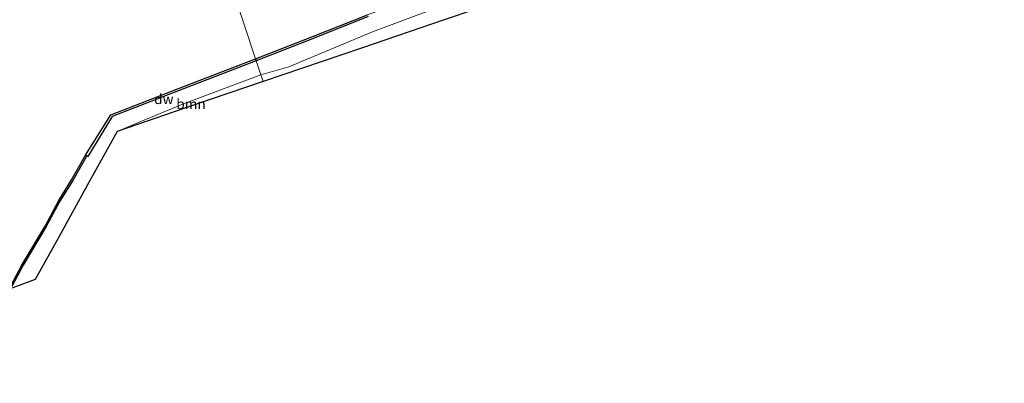
# Model space of a CAD drawing. Units: metres. Extents: x 189998 to 200000, y 574998 to 579515.
# Drawn here: x 197723 to 197969, y 578600 to 578691 of the extents above; entities that cross this region are included whole.
import ezdxf
from ezdxf.enums import TextEntityAlignment as Align

# ---------------------------------------------------------------- set-up
doc = ezdxf.new("R2010")
doc.units = ezdxf.units.M
for name, color, linetype, lineweight in [('B-ME-GC-DAMWAND-GV-B6', 10, 'Continuous', 25), ('B-ME-GR-BOOM-GV-B6', 93, 'Continuous', 18), ('B-ME-IE-GRASLAND-GV-B6', 93, 'Continuous', 18), ('B-ME-IE-HULPGEOMETRIE-L-B1', 53, 'Continuous', 18), ('B-ME-KG-KADASTRAAL-OPNAMEDTMGRENS-L-B1', 10, 'Continuous', 25), ('B-ME-OB-BESCHOEIING-GV-B6', 10, 'Continuous', 25), ('B-ME-OB-WATERLIJN-L-B1', 133, 'OB-WATERLIJN', 18), ('B-ME-OG-WATER-GV-B6', 153, 'Continuous', 18)]:
    doc.layers.add(name, color=color, linetype=linetype, lineweight=lineweight)
doc.styles.add('NLCS-ISO', font='NLCS-ISO.TTF')
doc.linetypes.add('OB-WATERLIJN', pattern='A,10,[32,NLCS.SHX,S=2,R=0,X=0,Y=0],-12', length=22)

msp = doc.modelspace()

# ---------------------------------------------------------------- linework, layer by layer
at = {"layer": 'B-ME-GC-DAMWAND-GV-B6'}
for points in [[(197809.7261, 578691.9621, -0.0249), (197796.2389, 578686.5803, -0.0747), (197781.7195, 578680.9454, -0.0639), (197781.5623, 578681.4207, -0.603), (197796.0558, 578687.0455, -0.603), (197809.545, 578692.4282, -0.603)], [(197781.7195, 578680.9454, -0.0639), (197762.457, 578673.5111, -0.0996), (197745.7146, 578667.0452, -0.0591), (197739.6051, 578657.013, -0.2555), (197739.3428, 578657.1809, -0.2537), (197739.0822, 578657.3295, -0.603), (197745.3759, 578667.4504, -0.603), (197762.2769, 578673.9776, -0.603), (197781.5623, 578681.4207, -0.603), (197781.7195, 578680.9454, -0.0639)]]:
    msp.add_polyline3d(points, dxfattribs=at)
at = {"layer": 'B-ME-GR-BOOM-GV-B6'}
for points in [[(197828.9769, 578691.2613, 0.275), (197808.0396, 578684.1212, 0.2158), (197783.4436, 578675.7334, 0.138), (197782.8894, 578677.4086, 0.0592), (197789.9171, 578679.4094, -0.19), (197810.8145, 578688.1233, 0.232), (197834.2613, 578696.9608, 0.2593)], [(197783.4436, 578675.7334, 0.138), (197766.0833, 578669.8132, 0.1114), (197746.9284, 578663.2809, -0.0483), (197752.8409, 578665.7476, -0.0247), (197763.5676, 578670.1583, 0.053), (197782.8894, 578677.4086, 0.0592), (197783.4436, 578675.7334, 0.138)]]:
    msp.add_polyline3d(points, dxfattribs=at)
at = {"layer": 'B-ME-IE-GRASLAND-GV-B6'}
for points in [[(197834.2613, 578696.9608, 0.2593), (197810.8145, 578688.1233, 0.232), (197789.9171, 578679.4094, -0.19), (197782.8894, 578677.4086, 0.0592), (197781.7195, 578680.9454, -0.0639), (197796.2389, 578686.5803, -0.0747), (197809.7261, 578691.9621, -0.0249)], [(197720.6151, 578624.5866, -0.255), (197723.4409, 578629.9135, -0.235), (197729.1889, 578639.5139, -0.2381), (197732.613, 578645.8541, -0.2101), (197735.8336, 578651.0367, -0.2319), (197739.3428, 578657.1809, -0.2537), (197739.6051, 578657.013, -0.2555), (197745.7146, 578667.0452, -0.0591), (197762.457, 578673.5111, -0.0996), (197781.7195, 578680.9454, -0.0639), (197782.8894, 578677.4086, 0.0592)], [(197782.8894, 578677.4086, 0.0592), (197763.5676, 578670.1583, 0.053), (197752.8409, 578665.7476, -0.0247), (197746.9284, 578663.2809, -0.0483), (197739.5602, 578649.9519, -0.1397), (197732.4307, 578637.0548, -0.0799), (197726.4717, 578626.2749, -0.1585), (197711.3608, 578620.681, -0.1681)]]:
    msp.add_polyline3d(points, dxfattribs=at)
at = {"layer": 'B-ME-IE-HULPGEOMETRIE-L-B1'}
msp.add_polyline3d([(197751.414, 578772.5626, -0.9811), (197755.9168, 578758.9503, -0.7887), (197756.2009, 578758.0913, -1.1133), (197757.1948, 578755.0865, -1.1133), (197757.5725, 578753.9449, -0.6923), (197759.2524, 578748.8662, 0.2971), (197759.6754, 578747.5875, 0.2541), (197760.3438, 578745.5669, -0.3005), (197760.7954, 578744.2016, -0.53), (197761.1896, 578743.01, -0.603), (197781.5623, 578681.4207, -0.603), (197781.7195, 578680.9454, -0.0639), (197782.8894, 578677.4086, 0.0592), (197783.4436, 578675.7334, 0.138)], dxfattribs=at)
at = {"layer": 'B-ME-KG-KADASTRAAL-OPNAMEDTMGRENS-L-B1'}
for points in [[(197968.9764, 578715.8231, -0.0627), (197965.0571, 578714.3079, 0.0515), (197939.6563, 578708.9889, 0.4534), (197921.0854, 578705.1001, 0.4778), (197911.272, 578703.0452, 0.5326), (197900.967, 578706.2893, 0.4507), (197898.0762, 578707.1994, 0.2988), (197886.4481, 578710.8601, 0.1512), (197870.3143, 578705.3582, 0.2957), (197869.0743, 578704.9353, 0.5108), (197851.23, 578698.85, 0.4479), (197828.9769, 578691.2613, 0.275), (197808.0396, 578684.1212, 0.2158), (197783.4436, 578675.7334, 0.138)], [(197783.4436, 578675.7334, 0.138), (197766.0833, 578669.8132, 0.1114), (197746.9284, 578663.2809, -0.0483), (197739.5602, 578649.9519, -0.1397), (197732.4307, 578637.0548, -0.0799), (197726.4717, 578626.2749, -0.1585), (197711.3608, 578620.681, -0.1681)]]:
    msp.add_polyline3d(points, dxfattribs=at)
at = {"layer": 'B-ME-OB-BESCHOEIING-GV-B6'}
for points in [[(197720.3526, 578624.7319, -0.603), (197723.1795, 578630.0609, -0.603), (197728.9281, 578639.6623, -0.603), (197732.3533, 578646.0047, -0.603), (197735.5758, 578651.1903, -0.603), (197739.0822, 578657.3295, -0.603), (197739.3428, 578657.1809, -0.2537)], [(197739.3428, 578657.1809, -0.2537), (197735.8336, 578651.0367, -0.2319), (197732.613, 578645.8541, -0.2101), (197729.1889, 578639.5139, -0.2381), (197723.4409, 578629.9135, -0.235), (197720.6151, 578624.5866, -0.255)]]:
    msp.add_polyline3d(points, dxfattribs=at)
at = {"layer": 'B-ME-OB-WATERLIJN-L-B1'}
for points in [[(197886.5773, 578716.5482, -0.603), (197880.6471, 578715.4751, -0.603), (197872.8941, 578713.5453, -0.603), (197863.4755, 578711.0728, -0.603), (197855.1701, 578708.7154, -0.603), (197848.4336, 578706.7424, -0.603), (197839.0289, 578703.5871, -0.603), (197829.9908, 578700.2102, -0.603), (197820.7891, 578696.6826, -0.603), (197809.545, 578692.4282, -0.603), (197796.0558, 578687.0455, -0.603), (197781.5623, 578681.4207, -0.603)], [(197781.5623, 578681.4207, -0.603), (197762.2769, 578673.9776, -0.603), (197745.3759, 578667.4504, -0.603), (197739.0822, 578657.3295, -0.603), (197735.5758, 578651.1903, -0.603), (197732.3533, 578646.0047, -0.603), (197728.9281, 578639.6623, -0.603), (197723.1795, 578630.0609, -0.603), (197720.3526, 578624.7319, -0.603), (197712.7039, 578622.9884, -0.603), (197700.1265, 578620.2928, -0.603), (197687.671, 578617.4618, -0.603), (197675.5416, 578614.7797, -0.603), (197660.1753, 578611.3401, -0.603), (197645.0809, 578607.8093, -0.603), (197629.5601, 578604.0048, -0.603), (197615.2596, 578600.376, -0.603)]]:
    msp.add_polyline3d(points, dxfattribs=at)
at = {"layer": 'B-ME-OG-WATER-GV-B6'}
for points in [[(197721.6651, 578727.5633, -0.603), (197728.4189, 578730.2499, -0.603), (197731.9458, 578731.3266, -0.603), (197738.174, 578733.901, -0.603), (197746.3261, 578736.7009, -0.603), (197752.6097, 578739.1803, -0.603), (197755.1882, 578740.3596, -0.603), (197759.1943, 578742.2014, -0.603), (197761.1896, 578743.01, -0.603), (197781.5623, 578681.4207, -0.603)], [(197809.545, 578692.4282, -0.603), (197796.0558, 578687.0455, -0.603), (197781.5623, 578681.4207, -0.603), (197761.1896, 578743.01, -0.603)], [(197781.5623, 578681.4207, -0.603), (197762.2769, 578673.9776, -0.603), (197745.3759, 578667.4504, -0.603), (197739.0822, 578657.3295, -0.603), (197735.5758, 578651.1903, -0.603), (197732.3533, 578646.0047, -0.603), (197728.9281, 578639.6623, -0.603), (197723.1795, 578630.0609, -0.603), (197720.3526, 578624.7319, -0.603)]]:
    msp.add_polyline3d(points, dxfattribs=at)

# ---------------------------------------------------------------- texts
at = {"layer": 'B-ME-GC-DAMWAND-GV-B6', "ltscale": 0.2, "style": 'NLCS-ISO'}
msp.add_text('dw', height=2.5, dxfattribs=at).set_placement((197758.6367, 578671.368), align=Align.MIDDLE_CENTER)
at = {"layer": 'B-ME-GR-BOOM-GV-B6', "ltscale": 0.2, "style": 'NLCS-ISO'}
msp.add_text('bmn', height=2.5, dxfattribs=at).set_placement((197765.4227, 578670.1491), align=Align.MIDDLE_CENTER)

doc.saveas('drawing.dxf')
